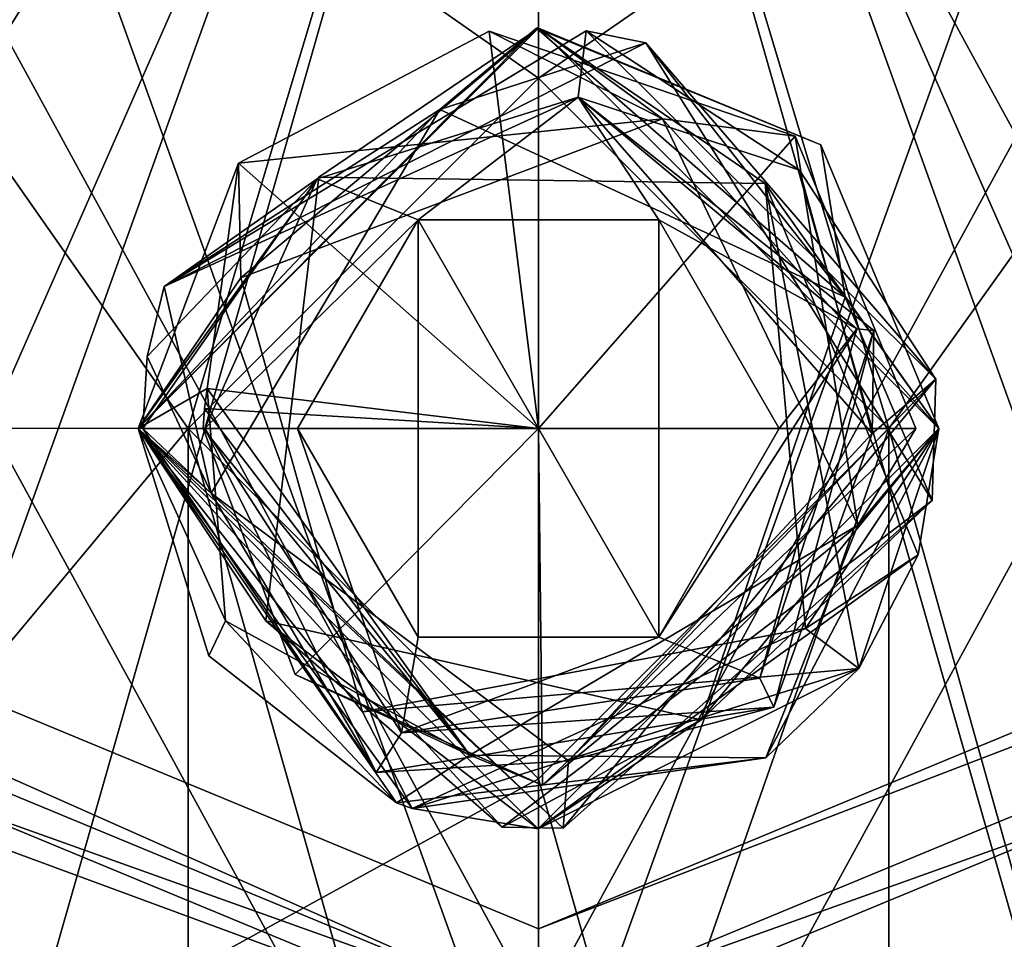
# Model space of a CAD drawing. Units: millimetres. Extents: x -353 to 315, y -111 to 100.
# Drawn here: x -3 to 3, y -24 to -18 of the extents above; entities that cross this region are included whole.
import ezdxf

# ---------------------------------------------------------------- set-up
doc = ezdxf.new("R2010")
doc.units = ezdxf.units.MM
doc.header["$LTSCALE"] = 21.359881
for name, color, linetype in [('1', 7, 'CONTINUOUS'), ('1169', 7, 'CONTINUOUS'), ('1170', 7, 'CONTINUOUS'), ('1171', 7, 'CONTINUOUS'), ('1172', 7, 'CONTINUOUS'), ('1173', 7, 'CONTINUOUS'), ('1174', 7, 'CONTINUOUS'), ('1175', 7, 'CONTINUOUS'), ('1176', 7, 'CONTINUOUS'), ('1177', 7, 'CONTINUOUS'), ('1178', 7, 'CONTINUOUS'), ('1179', 7, 'CONTINUOUS'), ('1180', 7, 'CONTINUOUS'), ('1181', 7, 'CONTINUOUS'), ('1182', 7, 'CONTINUOUS'), ('1183', 7, 'CONTINUOUS'), ('1184', 7, 'CONTINUOUS'), ('1185', 7, 'CONTINUOUS'), ('1186', 7, 'CONTINUOUS'), ('14', 7, 'CONTINUOUS'), ('2', 7, 'CONTINUOUS'), ('24', 7, 'CONTINUOUS'), ('3', 7, 'CONTINUOUS'), ('32', 7, 'CONTINUOUS'), ('33', 7, 'CONTINUOUS'), ('39', 7, 'CONTINUOUS'), ('40', 7, 'CONTINUOUS'), ('479', 7, 'CONTINUOUS'), ('480', 7, 'CONTINUOUS'), ('484', 7, 'CONTINUOUS'), ('485', 7, 'CONTINUOUS'), ('495', 7, 'CONTINUOUS'), ('496', 7, 'CONTINUOUS'), ('7', 7, 'CONTINUOUS'), ('8', 7, 'CONTINUOUS')]:
    doc.layers.add(name, color=color, linetype=linetype)

msp = doc.modelspace()

# ---------------------------------------------------------------- linework, layer by layer
at = {"layer": '1', "color": 7, "linetype": 'CONTINUOUS', "true_color": 0xc4c4c4}
for points in [[(-16.9699, -16.9711, 82), (-17.6775, -17.6775, 82), (0, -23.9998, 82), (-16.9699, -16.9711, 82)], [(0, -23.9998, 82), (17.6775, -17.6775, 82), (16.9699, -16.9711, 82), (0, -23.9998, 82)], [(-17.6775, -17.6775, 82), (0, -25, 82), (0, -23.9998, 82), (-17.6775, -17.6775, 82)], [(0, -25, 82), (17.6775, -17.6775, 82), (0, -23.9998, 82), (0, -25, 82)]]:
    msp.add_3dface(points, dxfattribs=at)
at = {"layer": '1169', "color": 7, "linetype": 'CONTINUOUS', "true_color": 0xc4c4c4}
for points in [[(0.2389, -18.5143, 47.5), (-1.327, -19.0036, 47.5), (-0.7217, -19.25, 47.5), (0.2389, -18.5143, 47.5)], [(0.7217, -19.25, 47.5), (0.2389, -18.5143, 47.5), (-0.7217, -19.25, 47.5), (0.7217, -19.25, 47.5)], [(1.9089, -19.9034, 47.5), (0.2389, -18.5143, 47.5), (0.7217, -19.25, 47.5), (1.9089, -19.9034, 47.5)], [(-1.327, -19.0036, 47.5), (-2, -20.5, 47.5), (-0.7217, -19.25, 47.5), (-1.327, -19.0036, 47.5)], [(-0.7217, -19.25, 47.5), (-2, -20.5, 47.5), (-1.4434, -20.5, 47.5), (-0.7217, -19.25, 47.5)], [(1.4434, -20.5, 47.5), (1.9089, -19.9034, 47.5), (0.7217, -19.25, 47.5), (1.4434, -20.5, 47.5)], [(1.3271, -21.9962, 47.5), (1.9089, -19.9034, 47.5), (0.7217, -21.75, 47.5), (1.3271, -21.9962, 47.5)], [(0.7217, -21.75, 47.5), (1.9089, -19.9034, 47.5), (1.4434, -20.5, 47.5), (0.7217, -21.75, 47.5)], [(-2, -20.5, 47.5), (-0.8202, -22.3241, 47.5), (-1.4434, -20.5, 47.5), (-2, -20.5, 47.5)], [(-0.8202, -22.3241, 47.5), (-0.7217, -21.75, 47.5), (-1.4434, -20.5, 47.5), (-0.8202, -22.3241, 47.5)], [(-0.8202, -22.3241, 47.5), (1.3271, -21.9962, 47.5), (0.7217, -21.75, 47.5), (-0.8202, -22.3241, 47.5)], [(-0.7217, -21.75, 47.5), (-0.8202, -22.3241, 47.5), (0.7217, -21.75, 47.5), (-0.7217, -21.75, 47.5)]]:
    msp.add_3dface(points, dxfattribs=at)
at = {"layer": '1170', "color": 7, "linetype": 'CONTINUOUS', "true_color": 0xc4c4c4}
for points in [[(-2.4, -20.5, 46.3462), (-2.4, -20.5, 46.6843), (-0.0107, -18.1, 46.4849), (-2.4, -20.5, 46.3462)], [(0.0002, -18.1, 46.1462), (-2.4, -20.5, 46.3462), (-0.0107, -18.1, 46.4849), (0.0002, -18.1, 46.1462)], [(-2.4, -20.5, 45.5462), (-2.4, -20.5, 45.8843), (0.0002, -18.1, 45.6843), (-2.4, -20.5, 45.5462)], [(0.0003, -18.1, 45.3462), (-2.4, -20.5, 45.5462), (0.0002, -18.1, 45.6843), (0.0003, -18.1, 45.3462)], [(-0.2951, -18.1182, 44.9), (-1.7984, -18.9107, 44.9), (-1.798, -18.9103, 44.9921), (-0.2951, -18.1182, 44.9)], [(1.6932, -18.7991, 46.3846), (0.0002, -18.1, 46.1462), (-0.0107, -18.1, 46.4849), (1.6932, -18.7991, 46.3846)], [(2.4, -20.5, 45.9462), (0.0002, -18.1, 46.1462), (2.4, -20.5, 46.2843), (2.4, -20.5, 45.9462)], [(2.4, -20.5, 46.2843), (0.0002, -18.1, 46.1462), (1.6932, -18.7991, 46.3846), (2.4, -20.5, 46.2843)], [(2.4, -20.5, 45.4843), (0.0003, -18.1, 45.3462), (0.0002, -18.1, 45.6843), (2.4, -20.5, 45.4843)], [(2.4, -20.5, 45.1462), (0.0003, -18.1, 45.3462), (2.4, -20.5, 45.4843), (2.4, -20.5, 45.1462)], [(-2.4, -20.5, 44.9), (-2.4, -20.5, 45.0843), (-1.798, -18.9103, 44.9921), (-2.4, -20.5, 44.9)], [(-1.7984, -18.9107, 44.9), (-2.4, -20.5, 44.9), (-1.798, -18.9103, 44.9921), (-1.7984, -18.9107, 44.9)]]:
    msp.add_3dface(points, dxfattribs=at)
at = {"layer": '1171', "color": 7, "linetype": 'CONTINUOUS', "true_color": 0xc4c4c4}
for points in [[(-2.2438, -19.6484, 47.1), (0.2867, -18.1172, 47.1), (0.6448, -18.1882, 46.9116), (-2.2438, -19.6484, 47.1)], [(0.2867, -18.1172, 47.1), (2.3818, -20.2049, 47.1), (0.6448, -18.1882, 46.9116), (0.2867, -18.1172, 47.1)], [(0.6448, -18.1882, 46.9116), (2.3818, -20.2049, 47.1), (2.3607, -20.9328, 46.7231), (0.6448, -18.1882, 46.9116)], [(2.3818, -20.2049, 47.1), (0.1479, -22.8954, 46.8922), (2.3607, -20.9328, 46.7231), (2.3818, -20.2049, 47.1)], [(-2.4, -20.5, 46.6843), (-2.4, -20.5, 46.3462), (-0.2173, -22.8901, 46.5346), (-2.4, -20.5, 46.6843)], [(0.1479, -22.8954, 46.8922), (-2.4, -20.5, 46.6843), (-0.2173, -22.8901, 46.5346), (0.1479, -22.8954, 46.8922)], [(-2.4, -20.5, 45.8843), (-2.4, -20.5, 45.5462), (-0.7571, -22.7775, 45.7053), (-2.4, -20.5, 45.8843)], [(-2.4, -20.5, 45.8843), (-0.7571, -22.7775, 45.7053), (-0.0017, -22.9, 46.0842), (-2.4, -20.5, 45.8843)], [(-2.4, -20.5, 45.0843), (-2.4, -20.5, 44.9), (-1.9753, -21.8631, 44.9), (-2.4, -20.5, 45.0843)], [(-0.8516, -22.7438, 44.9), (-2.4, -20.5, 45.0843), (-1.9753, -21.8631, 44.9), (-0.8516, -22.7438, 44.9)], [(-2.4, -20.5, 45.0843), (-0.8516, -22.7438, 44.9), (-0.7571, -22.7775, 45.2434), (-2.4, -20.5, 45.0843)], [(2.4, -20.5, 45.9462), (2.4, -20.5, 46.2843), (-0.0017, -22.9, 46.0842), (2.4, -20.5, 45.9462)], [(2.2772, -21.2577, 45.9053), (2.4, -20.5, 45.9462), (-0.0017, -22.9, 46.0842), (2.2772, -21.2577, 45.9053)], [(1.3633, -22.4752, 45.0231), (2.4, -20.5, 45.1462), (1.9217, -21.9378, 45.4025), (1.3633, -22.4752, 45.0231)], [(1.9217, -21.9378, 45.4025), (2.4, -20.5, 45.1462), (2.2772, -21.2577, 45.4434), (1.9217, -21.9378, 45.4025)], [(2.4, -20.5, 45.1462), (2.4, -20.5, 45.4843), (2.2772, -21.2577, 45.4434), (2.4, -20.5, 45.1462)], [(2.3607, -20.9328, 46.7231), (0.1479, -22.8954, 46.8922), (-0.2173, -22.8901, 46.5346), (2.3607, -20.9328, 46.7231)], [(1.9217, -21.9378, 45.8644), (2.2772, -21.2577, 45.9053), (-0.0017, -22.9, 46.0842), (1.9217, -21.9378, 45.8644)], [(-0.7571, -22.7775, 45.7053), (1.9217, -21.9378, 45.8644), (-0.0017, -22.9, 46.0842), (-0.7571, -22.7775, 45.7053)], [(-0.7571, -22.7775, 45.2434), (1.3633, -22.4752, 45.0231), (1.9217, -21.9378, 45.4025), (-0.7571, -22.7775, 45.2434)], [(-0.8516, -22.7438, 44.9), (1.3633, -22.4752, 45.0231), (-0.7571, -22.7775, 45.2434), (-0.8516, -22.7438, 44.9)]]:
    msp.add_3dface(points, dxfattribs=at)
at = {"layer": '1172', "color": 7, "linetype": 'CONTINUOUS', "true_color": 0xc4c4c4}
for points in [[(-1.7984, -18.9107, 44.9), (-0.2951, -18.1182, 44.9), (0, -20.5, 42.5), (-1.7984, -18.9107, 44.9)], [(0, -20.5, 42.5), (-0.2951, -18.1182, 44.9), (1.5386, -18.7478, 44.8319), (0, -20.5, 42.5)], [(2.2633, -20.5, 44.7633), (0, -20.5, 42.5), (1.5386, -18.7478, 44.8319), (2.2633, -20.5, 44.7633)], [(-2.4, -20.5, 44.9), (-1.7984, -18.9107, 44.9), (-1.9857, -20.2611, 44.5), (-2.4, -20.5, 44.9)], [(-1.7984, -18.9107, 44.9), (0, -20.5, 42.5), (-1.9857, -20.2611, 44.5), (-1.7984, -18.9107, 44.9)], [(-1.8762, -21.6528, 44.7021), (-2.4, -20.5, 44.9), (-1.9857, -20.2611, 44.5), (-1.8762, -21.6528, 44.7021)], [(-1.9857, -20.2611, 44.5), (0, -20.5, 42.5), (-2.0013, -20.3802, 44.5048), (-1.9857, -20.2611, 44.5)], [(0, -20.5, 42.5), (-2.0097, -20.5, 44.5097), (-2.0013, -20.3802, 44.5048), (0, -20.5, 42.5)], [(-1.9753, -21.8631, 44.9), (-2.4, -20.5, 44.9), (-1.8762, -21.6528, 44.7021), (-1.9753, -21.8631, 44.9)], [(-0.8516, -22.7438, 44.9), (-1.9753, -21.8631, 44.9), (-1.8762, -21.6528, 44.7021), (-0.8516, -22.7438, 44.9)]]:
    msp.add_3dface(points, dxfattribs=at)
at = {"layer": '1173', "color": 7, "linetype": 'CONTINUOUS', "true_color": 0xc4c4c4}
for points in [[(-2.0097, -20.5, 44.5097), (0, -20.5, 42.5), (-1.4582, -21.9741, 44.5735), (-2.0097, -20.5, 44.5097)], [(-1.4582, -21.9741, 44.5735), (0, -20.5, 42.5), (0.0251, -22.6373, 44.6374), (-1.4582, -21.9741, 44.5735)], [(0, -20.5, 42.5), (2.2633, -20.5, 44.7633), (0.0251, -22.6373, 44.6374), (0, -20.5, 42.5)]]:
    msp.add_3dface(points, dxfattribs=at)
at = {"layer": '1174', "color": 7, "linetype": 'CONTINUOUS', "true_color": 0xc4c4c4}
for points in [[(0.2389, -18.5143, 47.5), (0.2867, -18.1172, 47.1), (-2.2438, -19.6484, 47.1), (0.2389, -18.5143, 47.5)], [(0.2867, -18.1172, 47.1), (0.2389, -18.5143, 47.5), (1.5651, -18.9509, 47.2979), (0.2867, -18.1172, 47.1)], [(2.3818, -20.2049, 47.1), (0.2867, -18.1172, 47.1), (1.5651, -18.9509, 47.2979), (2.3818, -20.2049, 47.1)], [(-1.327, -19.0036, 47.5), (0.2389, -18.5143, 47.5), (-2.2438, -19.6484, 47.1), (-1.327, -19.0036, 47.5)], [(-2, -20.5, 47.5), (-1.327, -19.0036, 47.5), (-2.3707, -20.5, 47.1293), (-2, -20.5, 47.5)], [(-2.3707, -20.5, 47.1293), (-1.327, -19.0036, 47.5), (-2.3462, -20.0694, 47.1146), (-2.3707, -20.5, 47.1293)], [(-1.327, -19.0036, 47.5), (-2.2438, -19.6484, 47.1), (-2.3462, -20.0694, 47.1146), (-1.327, -19.0036, 47.5)]]:
    msp.add_3dface(points, dxfattribs=at)
at = {"layer": '1175', "color": 7, "linetype": 'CONTINUOUS', "true_color": 0xc4c4c4}
for points in [[(0.2389, -18.5143, 47.5), (1.9089, -19.9034, 47.5), (2.01, -19.9123, 47.4058), (0.2389, -18.5143, 47.5)], [(1.9089, -19.9034, 47.5), (1.3271, -21.9962, 47.5), (2.01, -19.9123, 47.4058), (1.9089, -19.9034, 47.5)], [(2.01, -19.9123, 47.4058), (1.3271, -21.9962, 47.5), (1.4114, -22.171, 47.3127), (2.01, -19.9123, 47.4058)], [(-0.9717, -22.562, 47.2205), (-2, -20.5, 47.5), (-2.3707, -20.5, 47.1293), (-0.9717, -22.562, 47.2205)], [(-0.8202, -22.3241, 47.5), (-2, -20.5, 47.5), (-0.9717, -22.562, 47.2205), (-0.8202, -22.3241, 47.5)], [(1.3271, -21.9962, 47.5), (-0.8202, -22.3241, 47.5), (1.4114, -22.171, 47.3127), (1.3271, -21.9962, 47.5)], [(1.4114, -22.171, 47.3127), (-0.8202, -22.3241, 47.5), (-0.9717, -22.562, 47.2205), (1.4114, -22.171, 47.3127)]]:
    msp.add_3dface(points, dxfattribs=at)
at = {"layer": '1176', "color": 7, "linetype": 'CONTINUOUS', "true_color": 0xc4c4c4}
for points in [[(-0.0107, -18.1, 46.4849), (-2.4, -20.5, 46.6843), (-0.5901, -18.589, 46.7534), (-0.0107, -18.1, 46.4849)], [(0.0002, -18.1, 45.6843), (-2.4, -20.5, 45.8843), (-1.317, -18.9948, 46.0068), (0.0002, -18.1, 45.6843)], [(1.3591, -19.0328, 45.8201), (0.0002, -18.1, 45.6843), (-1.317, -18.9948, 46.0068), (1.3591, -19.0328, 45.8201)], [(1.8387, -19.7132, 46.5667), (-0.0107, -18.1, 46.4849), (-0.5901, -18.589, 46.7534), (1.8387, -19.7132, 46.5667)], [(1.6932, -18.7991, 46.3846), (-0.0107, -18.1, 46.4849), (1.8387, -19.7132, 46.5667), (1.6932, -18.7991, 46.3846)], [(2.4, -20.5, 45.4843), (0.0002, -18.1, 45.6843), (1.3591, -19.0328, 45.8201), (2.4, -20.5, 45.4843)], [(1.5651, -18.9509, 47.2979), (0.2389, -18.5143, 47.5), (1.9998, -20.5299, 47.3133), (1.5651, -18.9509, 47.2979)], [(-0.5901, -18.589, 46.7534), (-2.4, -20.5, 46.6843), (-1.9622, -20.887, 46.94), (-0.5901, -18.589, 46.7534)], [(2.4, -20.5, 46.2843), (1.6932, -18.7991, 46.3846), (1.8387, -19.7132, 46.5667), (2.4, -20.5, 46.2843)], [(-1.317, -18.9948, 46.0068), (-2.4, -20.5, 45.8843), (-1.6347, -21.6523, 46.1934), (-1.317, -18.9948, 46.0068)], [(2.3818, -20.2049, 47.1), (1.5651, -18.9509, 47.2979), (1.9998, -20.5299, 47.3133), (2.3818, -20.2049, 47.1)], [(1.6014, -21.6982, 45.6335), (2.4, -20.5, 45.4843), (1.3591, -19.0328, 45.8201), (1.6014, -21.6982, 45.6335)], [(0.9749, -22.2463, 46.3801), (2.4, -20.5, 46.2843), (1.8387, -19.7132, 46.5667), (0.9749, -22.2463, 46.3801)], [(0.1479, -22.8954, 46.8922), (2.3818, -20.2049, 47.1), (0.1795, -22.4919, 47.1267), (0.1479, -22.8954, 46.8922)], [(0.1795, -22.4919, 47.1267), (2.3818, -20.2049, 47.1), (1.9998, -20.5299, 47.3133), (0.1795, -22.4919, 47.1267)], [(-2.4, -20.5, 46.6843), (0.1479, -22.8954, 46.8922), (-1.9622, -20.887, 46.94), (-2.4, -20.5, 46.6843)], [(-2.4, -20.5, 45.8843), (-0.0017, -22.9, 46.0842), (-1.6347, -21.6523, 46.1934), (-2.4, -20.5, 45.8843)], [(-0.0017, -22.9, 46.0842), (2.4, -20.5, 46.2843), (0.9749, -22.2463, 46.3801), (-0.0017, -22.9, 46.0842)], [(2.2772, -21.2577, 45.4434), (2.4, -20.5, 45.4843), (1.6014, -21.6982, 45.6335), (2.2772, -21.2577, 45.4434)], [(-1.9622, -20.887, 46.94), (0.1479, -22.8954, 46.8922), (0.1795, -22.4919, 47.1267), (-1.9622, -20.887, 46.94)], [(1.9217, -21.9378, 45.4025), (2.2772, -21.2577, 45.4434), (1.6014, -21.6982, 45.6335), (1.9217, -21.9378, 45.4025)], [(-1.6347, -21.6523, 46.1934), (-0.0017, -22.9, 46.0842), (0.9749, -22.2463, 46.3801), (-1.6347, -21.6523, 46.1934)]]:
    msp.add_3dface(points, dxfattribs=at)
at = {"layer": '1177', "color": 7, "linetype": 'CONTINUOUS', "true_color": 0xc4c4c4}
for points in [[(-2.4, -20.5, 46.3462), (0.0002, -18.1, 46.1462), (-1.317, -18.9948, 46.0068), (-2.4, -20.5, 46.3462)], [(0.0002, -18.1, 46.1462), (1.3591, -19.0328, 45.8201), (-1.317, -18.9948, 46.0068), (0.0002, -18.1, 46.1462)], [(0.0002, -18.1, 46.1462), (2.4, -20.5, 45.9462), (1.3591, -19.0328, 45.8201), (0.0002, -18.1, 46.1462)], [(-2.2438, -19.6484, 47.1), (0.6448, -18.1882, 46.9116), (-0.5901, -18.589, 46.7534), (-2.2438, -19.6484, 47.1)], [(0.6448, -18.1882, 46.9116), (1.8387, -19.7132, 46.5667), (-0.5901, -18.589, 46.7534), (0.6448, -18.1882, 46.9116)], [(0.6448, -18.1882, 46.9116), (2.3607, -20.9328, 46.7231), (1.8387, -19.7132, 46.5667), (0.6448, -18.1882, 46.9116)], [(0.2389, -18.5143, 47.5), (2.01, -19.9123, 47.4058), (1.9998, -20.5299, 47.3133), (0.2389, -18.5143, 47.5)], [(-2.2438, -19.6484, 47.1), (-0.5901, -18.589, 46.7534), (-1.9622, -20.887, 46.94), (-2.2438, -19.6484, 47.1)], [(-2.4, -20.5, 46.3462), (-1.317, -18.9948, 46.0068), (-1.6347, -21.6523, 46.1934), (-2.4, -20.5, 46.3462)], [(2.4, -20.5, 45.9462), (2.2772, -21.2577, 45.9053), (1.3591, -19.0328, 45.8201), (2.4, -20.5, 45.9462)], [(2.2772, -21.2577, 45.9053), (1.9217, -21.9378, 45.8644), (1.3591, -19.0328, 45.8201), (2.2772, -21.2577, 45.9053)], [(1.9217, -21.9378, 45.8644), (1.6014, -21.6982, 45.6335), (1.3591, -19.0328, 45.8201), (1.9217, -21.9378, 45.8644)], [(-2.3462, -20.0694, 47.1146), (-2.2438, -19.6484, 47.1), (-1.9622, -20.887, 46.94), (-2.3462, -20.0694, 47.1146)], [(2.3607, -20.9328, 46.7231), (0.9749, -22.2463, 46.3801), (1.8387, -19.7132, 46.5667), (2.3607, -20.9328, 46.7231)], [(2.01, -19.9123, 47.4058), (1.4114, -22.171, 47.3127), (1.9998, -20.5299, 47.3133), (2.01, -19.9123, 47.4058)], [(-2.3707, -20.5, 47.1293), (-2.3462, -20.0694, 47.1146), (-1.9622, -20.887, 46.94), (-2.3707, -20.5, 47.1293)], [(-0.2173, -22.8901, 46.5346), (-2.4, -20.5, 46.3462), (-1.6347, -21.6523, 46.1934), (-0.2173, -22.8901, 46.5346)], [(-0.9717, -22.562, 47.2205), (-2.3707, -20.5, 47.1293), (-1.9622, -20.887, 46.94), (-0.9717, -22.562, 47.2205)], [(1.4114, -22.171, 47.3127), (0.1795, -22.4919, 47.1267), (1.9998, -20.5299, 47.3133), (1.4114, -22.171, 47.3127)], [(-0.9717, -22.562, 47.2205), (-1.9622, -20.887, 46.94), (0.1795, -22.4919, 47.1267), (-0.9717, -22.562, 47.2205)], [(2.3607, -20.9328, 46.7231), (-0.2173, -22.8901, 46.5346), (0.9749, -22.2463, 46.3801), (2.3607, -20.9328, 46.7231)], [(-0.2173, -22.8901, 46.5346), (-1.6347, -21.6523, 46.1934), (0.9749, -22.2463, 46.3801), (-0.2173, -22.8901, 46.5346)], [(1.4114, -22.171, 47.3127), (-0.9717, -22.562, 47.2205), (0.1795, -22.4919, 47.1267), (1.4114, -22.171, 47.3127)]]:
    msp.add_3dface(points, dxfattribs=at)
at = {"layer": '1178', "color": 7, "linetype": 'CONTINUOUS', "true_color": 0xc4c4c4}
for points in [[(-0.2951, -18.1182, 44.9), (-1.798, -18.9103, 44.9921), (0.7438, -18.6435, 45.0667), (-0.2951, -18.1182, 44.9)], [(1.5386, -18.7478, 44.8319), (-0.2951, -18.1182, 44.9), (0.7438, -18.6435, 45.0667), (1.5386, -18.7478, 44.8319)], [(0.7438, -18.6435, 45.0667), (-1.798, -18.9103, 44.9921), (-1.7848, -19.5975, 45.2556), (0.7438, -18.6435, 45.0667)], [(1.9142, -21.0795, 44.8778), (1.5386, -18.7478, 44.8319), (0.7438, -18.6435, 45.0667), (1.9142, -21.0795, 44.8778)], [(2.2633, -20.5, 44.7633), (1.5386, -18.7478, 44.8319), (1.9142, -21.0795, 44.8778), (2.2633, -20.5, 44.7633)], [(-1.798, -18.9103, 44.9921), (-2.4, -20.5, 45.0843), (-1.7848, -19.5975, 45.2556), (-1.798, -18.9103, 44.9921)], [(-1.7848, -19.5975, 45.2556), (-2.4, -20.5, 45.0843), (-1.0543, -22.1995, 45.4445), (-1.7848, -19.5975, 45.2556)], [(-1.9857, -20.2611, 44.5), (-2.0013, -20.3802, 44.5048), (-0.4108, -22.4574, 44.6889), (-1.9857, -20.2611, 44.5)], [(-2.0013, -20.3802, 44.5048), (-2.0097, -20.5, 44.5097), (-0.4108, -22.4574, 44.6889), (-2.0013, -20.3802, 44.5048)], [(-2.4, -20.5, 45.0843), (-0.7571, -22.7775, 45.2434), (-1.0543, -22.1995, 45.4445), (-2.4, -20.5, 45.0843)], [(-2.0097, -20.5, 44.5097), (-1.4582, -21.9741, 44.5735), (-0.4108, -22.4574, 44.6889), (-2.0097, -20.5, 44.5097)], [(0.0251, -22.6373, 44.6374), (2.2633, -20.5, 44.7633), (1.9142, -21.0795, 44.8778), (0.0251, -22.6373, 44.6374)], [(-0.4108, -22.4574, 44.6889), (0.0251, -22.6373, 44.6374), (1.9142, -21.0795, 44.8778), (-0.4108, -22.4574, 44.6889)], [(1.9217, -21.9378, 45.4025), (1.6014, -21.6982, 45.6335), (-1.0543, -22.1995, 45.4445), (1.9217, -21.9378, 45.4025)], [(-0.7571, -22.7775, 45.2434), (1.9217, -21.9378, 45.4025), (-1.0543, -22.1995, 45.4445), (-0.7571, -22.7775, 45.2434)], [(-1.4582, -21.9741, 44.5735), (0.0251, -22.6373, 44.6374), (-0.4108, -22.4574, 44.6889), (-1.4582, -21.9741, 44.5735)]]:
    msp.add_3dface(points, dxfattribs=at)
at = {"layer": '1179', "color": 7, "linetype": 'CONTINUOUS', "true_color": 0xc4c4c4}
for points in [[(-2.4, -20.5, 45.5462), (0.0003, -18.1, 45.3462), (-1.7848, -19.5975, 45.2556), (-2.4, -20.5, 45.5462)], [(0.0003, -18.1, 45.3462), (0.7438, -18.6435, 45.0667), (-1.7848, -19.5975, 45.2556), (0.0003, -18.1, 45.3462)], [(0.0003, -18.1, 45.3462), (2.4, -20.5, 45.1462), (0.7438, -18.6435, 45.0667), (0.0003, -18.1, 45.3462)], [(2.4, -20.5, 45.1462), (1.9142, -21.0795, 44.8778), (0.7438, -18.6435, 45.0667), (2.4, -20.5, 45.1462)], [(-2.4, -20.5, 45.5462), (-1.7848, -19.5975, 45.2556), (-1.0543, -22.1995, 45.4445), (-2.4, -20.5, 45.5462)], [(-1.8762, -21.6528, 44.7021), (-1.9857, -20.2611, 44.5), (-0.4108, -22.4574, 44.6889), (-1.8762, -21.6528, 44.7021)], [(-0.7571, -22.7775, 45.7053), (-2.4, -20.5, 45.5462), (-1.0543, -22.1995, 45.4445), (-0.7571, -22.7775, 45.7053)], [(2.4, -20.5, 45.1462), (1.3633, -22.4752, 45.0231), (1.9142, -21.0795, 44.8778), (2.4, -20.5, 45.1462)], [(1.3633, -22.4752, 45.0231), (-0.4108, -22.4574, 44.6889), (1.9142, -21.0795, 44.8778), (1.3633, -22.4752, 45.0231)], [(-0.8516, -22.7438, 44.9), (-1.8762, -21.6528, 44.7021), (-0.4108, -22.4574, 44.6889), (-0.8516, -22.7438, 44.9)], [(1.6014, -21.6982, 45.6335), (-0.7571, -22.7775, 45.7053), (-1.0543, -22.1995, 45.4445), (1.6014, -21.6982, 45.6335)], [(1.9217, -21.9378, 45.8644), (-0.7571, -22.7775, 45.7053), (1.6014, -21.6982, 45.6335), (1.9217, -21.9378, 45.8644)], [(1.3633, -22.4752, 45.0231), (-0.8516, -22.7438, 44.9), (-0.4108, -22.4574, 44.6889), (1.3633, -22.4752, 45.0231)]]:
    msp.add_3dface(points, dxfattribs=at)
at = {"layer": '1180', "color": 7, "linetype": 'CONTINUOUS', "true_color": 0xc4c4c4}
for points in [[(-1.4434, -20.5, 44.5), (-0.7217, -21.75, 44.5), (-0.7217, -19.25, 44.5), (-1.4434, -20.5, 44.5)], [(-0.7217, -19.25, 44.5), (-0.7217, -21.75, 44.5), (0.7217, -21.75, 44.5), (-0.7217, -19.25, 44.5)], [(0.7217, -19.25, 44.5), (-0.7217, -19.25, 44.5), (0.7217, -21.75, 44.5), (0.7217, -19.25, 44.5)], [(1.4434, -20.5, 44.5), (0.7217, -19.25, 44.5), (0.7217, -21.75, 44.5), (1.4434, -20.5, 44.5)]]:
    msp.add_3dface(points, dxfattribs=at)
at = {"layer": '1181', "color": 7, "linetype": 'CONTINUOUS', "true_color": 0xc4c4c4}
for points in [[(-0.7217, -21.75, 47.5), (0.7217, -21.75, 47.5), (0.7217, -21.75, 44.5), (-0.7217, -21.75, 47.5)], [(-0.7217, -21.75, 44.5), (-0.7217, -21.75, 47.5), (0.7217, -21.75, 44.5), (-0.7217, -21.75, 44.5)]]:
    msp.add_3dface(points, dxfattribs=at)
at = {"layer": '1182', "color": 7, "linetype": 'CONTINUOUS', "true_color": 0xc4c4c4}
for points in [[(0.7217, -21.75, 47.5), (1.4434, -20.5, 47.5), (1.4434, -20.5, 44.5), (0.7217, -21.75, 47.5)], [(0.7217, -21.75, 47.5), (1.4434, -20.5, 44.5), (0.7217, -21.75, 44.5), (0.7217, -21.75, 47.5)]]:
    msp.add_3dface(points, dxfattribs=at)
at = {"layer": '1183', "color": 7, "linetype": 'CONTINUOUS', "true_color": 0xc4c4c4}
for points in [[(1.4434, -20.5, 47.5), (0.7217, -19.25, 47.5), (0.7217, -19.25, 44.5), (1.4434, -20.5, 47.5)], [(1.4434, -20.5, 47.5), (0.7217, -19.25, 44.5), (1.4434, -20.5, 44.5), (1.4434, -20.5, 47.5)]]:
    msp.add_3dface(points, dxfattribs=at)
at = {"layer": '1184', "color": 7, "linetype": 'CONTINUOUS', "true_color": 0xc4c4c4}
for points in [[(0.7217, -19.25, 47.5), (-0.7217, -19.25, 47.5), (-0.7217, -19.25, 44.5), (0.7217, -19.25, 47.5)], [(0.7217, -19.25, 47.5), (-0.7217, -19.25, 44.5), (0.7217, -19.25, 44.5), (0.7217, -19.25, 47.5)]]:
    msp.add_3dface(points, dxfattribs=at)
at = {"layer": '1185', "color": 7, "linetype": 'CONTINUOUS', "true_color": 0xc4c4c4}
for points in [[(-0.7217, -19.25, 47.5), (-1.4434, -20.5, 47.5), (-1.4434, -20.5, 44.5), (-0.7217, -19.25, 47.5)], [(-0.7217, -19.25, 47.5), (-1.4434, -20.5, 44.5), (-0.7217, -19.25, 44.5), (-0.7217, -19.25, 47.5)]]:
    msp.add_3dface(points, dxfattribs=at)
at = {"layer": '1186', "color": 7, "linetype": 'CONTINUOUS', "true_color": 0xc4c4c4}
for points in [[(-1.4434, -20.5, 47.5), (-0.7217, -21.75, 47.5), (-0.7217, -21.75, 44.5), (-1.4434, -20.5, 47.5)], [(-1.4434, -20.5, 47.5), (-0.7217, -21.75, 44.5), (-1.4434, -20.5, 44.5), (-1.4434, -20.5, 47.5)]]:
    msp.add_3dface(points, dxfattribs=at)
at = {"layer": '14', "color": 7, "linetype": 'CONTINUOUS', "true_color": 0xc4c4c4}
for points in [[(-17.1118, -17.112, 72), (0, -24.1998, 72), (-17.6777, -17.6777, 72.8), (-17.1118, -17.112, 72)], [(0, -24.1998, 72), (17.1118, -17.112, 72), (0, -25, 72.8), (0, -24.1998, 72)], [(17.1118, -17.112, 72), (17.6777, -17.6777, 72.8), (0, -25, 72.8), (17.1118, -17.112, 72)], [(0, -24.1998, 72), (0, -25, 72.8), (-17.6777, -17.6777, 72.8), (0, -24.1998, 72)]]:
    msp.add_3dface(points, dxfattribs=at)
at = {"layer": '2', "color": 7, "linetype": 'CONTINUOUS', "true_color": 0xc4c4c4}
msp.add_3dface([(0, -24.1998, 72), (-17.1118, -17.112, 72), (17.1118, -17.112, 72), (0, -24.1998, 72)], dxfattribs=at)
at = {"layer": '24', "color": 7, "linetype": 'CONTINUOUS', "true_color": 0xc4c4c4}
for points in [[(-16.9699, -16.9711, 82), (0, -23.9998, 82), (-16.6171, -16.617, 81.5), (-16.9699, -16.9711, 82)], [(0, -23.9998, 82), (0, -23.5, 81.5), (-16.6171, -16.617, 81.5), (0, -23.9998, 82)], [(16.9699, -16.9711, 82), (16.6171, -16.617, 81.5), (0, -23.5, 81.5), (16.9699, -16.9711, 82)], [(0, -23.9998, 82), (16.9699, -16.9711, 82), (0, -23.5, 81.5), (0, -23.9998, 82)]]:
    msp.add_3dface(points, dxfattribs=at)
at = {"layer": '3', "color": 7, "linetype": 'CONTINUOUS', "true_color": 0xc4c4c4}
for points in [[(0, -25, 72.8), (-17.6775, -17.6775, 82), (-17.6777, -17.6777, 72.8), (0, -25, 72.8)], [(0, -25, 82), (-17.6775, -17.6775, 82), (0, -25, 72.8), (0, -25, 82)], [(17.6775, -17.6775, 82), (0, -25, 82), (17.6777, -17.6777, 72.8), (17.6775, -17.6775, 82)], [(17.6777, -17.6777, 72.8), (0, -25, 82), (0, -25, 72.8), (17.6777, -17.6777, 72.8)]]:
    msp.add_3dface(points, dxfattribs=at)
at = {"layer": '32', "color": 7, "linetype": 'CONTINUOUS', "true_color": 0xc4c4c4}
for points in [[(0, -12.5, 34), (-4.5, -12.5, 38.5), (0, -25, 34), (0, -12.5, 34)], [(0, -25, 34), (-4.5, -12.5, 38.5), (-4.5, -25, 38.5), (0, -25, 34)], [(4.5, -12.5, 38.5), (0, -12.5, 34), (4.5, -25, 38.5), (4.5, -12.5, 38.5)], [(4.5, -25, 38.5), (0, -12.5, 34), (0, -25, 34), (4.5, -25, 38.5)]]:
    msp.add_3dface(points, dxfattribs=at)
at = {"layer": '33', "color": 7, "linetype": 'CONTINUOUS', "true_color": 0xc4c4c4}
for points in [[(-4.5, -25, 38.5), (-4.5, -12.5, 38.5), (0, -12.5, 43), (-4.5, -25, 38.5)], [(-4.5, -25, 38.5), (0, -12.5, 43), (0, -25, 43), (-4.5, -25, 38.5)], [(4.5, -12.5, 38.5), (4.5, -25, 38.5), (0, -25, 43), (4.5, -12.5, 38.5)], [(0, -12.5, 43), (4.5, -12.5, 38.5), (0, -25, 43), (0, -12.5, 43)]]:
    msp.add_3dface(points, dxfattribs=at)
at = {"layer": '39', "color": 7, "linetype": 'CONTINUOUS', "true_color": 0xc4c4c4}
for points in [[(5.9999, -13, 38.5), (0, -13, 44.5), (6.85, -24, 38.5), (5.9999, -13, 38.5)], [(6.85, -24, 38.5), (0, -13, 44.5), (4.8437, -24, 43.3437), (6.85, -24, 38.5)], [(0, -13, 44.5), (0, -24, 45.35), (4.8437, -24, 43.3437), (0, -13, 44.5)], [(0, -13, 32.5), (5.9999, -13, 38.5), (0, -24, 31.65), (0, -13, 32.5)], [(5.9999, -13, 38.5), (4.8437, -24, 33.6563), (0, -24, 31.65), (5.9999, -13, 38.5)]]:
    msp.add_3dface(points, dxfattribs=at)
at = {"layer": '40', "color": 7, "linetype": 'CONTINUOUS', "true_color": 0xc4c4c4}
for points in [[(-5.9999, -13, 38.5), (0, -13, 32.5), (-6.85, -24, 38.5), (-5.9999, -13, 38.5)], [(0, -13, 32.5), (-4.8434, -24, 33.6561), (-6.85, -24, 38.5), (0, -13, 32.5)], [(0, -13, 44.5), (-5.9999, -13, 38.5), (0, -24, 45.35), (0, -13, 44.5)], [(-5.9999, -13, 38.5), (-4.8434, -24, 43.3439), (0, -24, 45.35), (-5.9999, -13, 38.5)], [(0, -13, 32.5), (0, -24, 31.65), (-4.8434, -24, 33.6561), (0, -13, 32.5)]]:
    msp.add_3dface(points, dxfattribs=at)
at = {"layer": '479', "color": 7, "linetype": 'CONTINUOUS', "true_color": 0xc4c4c4}
for points in [[(-2.1, -30.0002, 48.1747), (-2.1, -20.5002, 48.1747), (-7.0004, -13.5, 45.5003), (-2.1, -30.0002, 48.1747)], [(-2.1, -30.0002, 48.1747), (-7.0004, -13.5, 45.5003), (0, -38, 48.4), (-2.1, -30.0002, 48.1747)], [(-2.1, -20.5002, 48.1747), (0, -18.4, 48.4), (-7.0004, -13.5, 45.5003), (-2.1, -20.5002, 48.1747)], [(-7.0004, -13.5, 45.5003), (0, -18.4, 48.4), (0, -13.5, 48.4), (-7.0004, -13.5, 45.5003)], [(0, -38, 48.4), (-7.0004, -13.5, 45.5003), (-7.0004, -38, 45.5003), (0, -38, 48.4)], [(0, -18.4, 48.4), (2.1, -20.4998, 48.1747), (0, -13.5, 48.4), (0, -18.4, 48.4)], [(0, -13.5, 48.4), (2.1, -20.4998, 48.1747), (7.0004, -38, 45.5003), (0, -13.5, 48.4)], [(7.0004, -13.5, 45.5003), (0, -13.5, 48.4), (7.0004, -38, 45.5003), (7.0004, -13.5, 45.5003)], [(-2.1, -30.0002, 48.1747), (0, -27.9, 48.4), (-2.1, -20.5002, 48.1747), (-2.1, -30.0002, 48.1747)], [(0, -27.9, 48.4), (0, -22.6, 48.4), (-2.1, -20.5002, 48.1747), (0, -27.9, 48.4)], [(0, -22.6, 48.4), (2.1, -29.9998, 48.1747), (2.1, -20.4998, 48.1747), (0, -22.6, 48.4)], [(2.1, -20.4998, 48.1747), (2.1, -29.9998, 48.1747), (7.0004, -38, 45.5003), (2.1, -20.4998, 48.1747)], [(0, -27.9, 48.4), (2.1, -29.9998, 48.1747), (0, -22.6, 48.4), (0, -27.9, 48.4)]]:
    msp.add_3dface(points, dxfattribs=at)
at = {"layer": '480', "color": 7, "linetype": 'CONTINUOUS', "true_color": 0xc4c4c4}
for points in [[(-7.0004, -13.5, 31.4997), (0, -13.5, 28.6), (-7.0004, -38, 31.4997), (-7.0004, -13.5, 31.4997)], [(-7.0004, -38, 31.4997), (0, -13.5, 28.6), (0, -38, 28.6), (-7.0004, -38, 31.4997)], [(0, -13.5, 28.6), (7.0004, -13.5, 31.4997), (0, -38, 28.6), (0, -13.5, 28.6)], [(0, -38, 28.6), (7.0004, -13.5, 31.4997), (7.0004, -38, 31.4997), (0, -38, 28.6)]]:
    msp.add_3dface(points, dxfattribs=at)
at = {"layer": '484', "color": 7, "linetype": 'CONTINUOUS', "true_color": 0xc4c4c4}
for points in [[(-7.1, -13.5, 38.5), (0, -13.5, 45.6), (-7.1, -18.4, 38.5), (-7.1, -13.5, 38.5)], [(-7.1, -18.4, 38.5), (0, -13.5, 45.6), (-6.7823, -20.492, 40.6), (-7.1, -18.4, 38.5)], [(0, -13.5, 45.6), (-2.1, -20.5003, 45.2823), (-6.7823, -20.492, 40.6), (0, -13.5, 45.6)], [(0, -18.4, 45.6), (-2.1, -20.5003, 45.2823), (0, -13.5, 45.6), (0, -18.4, 45.6)], [(7.1, -26.5, 38.5), (0, -26.5, 45.5999), (7.1, -13.5, 38.5), (7.1, -26.5, 38.5)], [(0, -26.5, 45.5999), (2.1, -20.4997, 45.2823), (7.1, -13.5, 38.5), (0, -26.5, 45.5999)], [(2.1, -20.4997, 45.2823), (0, -18.4, 45.6), (7.1, -13.5, 38.5), (2.1, -20.4997, 45.2823)], [(7.1, -13.5, 38.5), (0, -18.4, 45.6), (0, -13.5, 45.6), (7.1, -13.5, 38.5)], [(-2.1, -20.5003, 45.2823), (-7.1, -26.5, 38.5), (-6.7823, -20.492, 40.6), (-2.1, -20.5003, 45.2823)], [(0, -22.6, 45.6), (-7.1, -26.5, 38.5), (-2.1, -20.5003, 45.2823), (0, -22.6, 45.6)], [(2.1, -20.4997, 45.2823), (0, -26.5, 45.5999), (0, -22.6, 45.6), (2.1, -20.4997, 45.2823)], [(0, -26.5, 45.5999), (-7.1, -26.5, 38.5), (0, -22.6, 45.6), (0, -26.5, 45.5999)]]:
    msp.add_3dface(points, dxfattribs=at)
at = {"layer": '485', "color": 7, "linetype": 'CONTINUOUS', "true_color": 0xc4c4c4}
for points in [[(-7.1, -13.5, 38.5), (0, -26.5, 31.4001), (0, -13.5, 31.4), (-7.1, -13.5, 38.5)], [(0, -26.5, 31.4001), (-7.1, -13.5, 38.5), (-6.7823, -20.5098, 36.4), (0, -26.5, 31.4001)], [(0, -26.5, 31.4001), (7.1, -26.5, 38.5), (0, -13.5, 31.4), (0, -26.5, 31.4001)], [(7.1, -26.5, 38.5), (7.1, -13.5, 38.5), (0, -13.5, 31.4), (7.1, -26.5, 38.5)], [(-7.1, -22.6, 38.5), (0, -26.5, 31.4001), (-6.7823, -20.5098, 36.4), (-7.1, -22.6, 38.5)], [(-7.1, -26.5, 38.5), (0, -26.5, 31.4001), (-7.1, -22.6, 38.5), (-7.1, -26.5, 38.5)]]:
    msp.add_3dface(points, dxfattribs=at)
at = {"layer": '495', "color": 7, "linetype": 'CONTINUOUS', "true_color": 0xc4c4c4}
for points in [[(0, -18.4, 48.4), (-2.1, -20.5002, 48.1747), (0, -18.4, 45.6), (0, -18.4, 48.4)], [(0, -18.4, 45.6), (-2.1, -20.5002, 48.1747), (-2.1, -20.5003, 45.2823), (0, -18.4, 45.6)], [(-2.1, -20.5002, 48.1747), (0, -22.6, 48.4), (-2.1, -20.5003, 45.2823), (-2.1, -20.5002, 48.1747)], [(0, -22.6, 48.4), (0, -22.6, 45.6), (-2.1, -20.5003, 45.2823), (0, -22.6, 48.4)]]:
    msp.add_3dface(points, dxfattribs=at)
at = {"layer": '496', "color": 7, "linetype": 'CONTINUOUS', "true_color": 0xc4c4c4}
for points in [[(2.1, -20.4998, 48.1747), (0, -18.4, 48.4), (2.1, -20.4997, 45.2823), (2.1, -20.4998, 48.1747)], [(0, -18.4, 48.4), (0, -18.4, 45.6), (2.1, -20.4997, 45.2823), (0, -18.4, 48.4)], [(2.1, -20.4998, 48.1747), (2.1, -20.4997, 45.2823), (0, -22.6, 45.6), (2.1, -20.4998, 48.1747)], [(0, -22.6, 48.4), (2.1, -20.4998, 48.1747), (0, -22.6, 45.6), (0, -22.6, 48.4)]]:
    msp.add_3dface(points, dxfattribs=at)
at = {"layer": '7', "color": 7, "linetype": 'CONTINUOUS', "true_color": 0xc4c4c4}
msp.add_3dface([(0, -23.5, 76.5), (16.6168, -16.6168, 76.5), (-16.6168, -16.6168, 76.5), (0, -23.5, 76.5)], dxfattribs=at)
at = {"layer": '8', "color": 7, "linetype": 'CONTINUOUS', "true_color": 0xc4c4c4}
for points in [[(0, -23.5, 81.5), (-16.6168, -16.6168, 76.5), (-16.6171, -16.617, 81.5), (0, -23.5, 81.5)], [(0, -23.5, 76.5), (-16.6168, -16.6168, 76.5), (0, -23.5, 81.5), (0, -23.5, 76.5)], [(16.6168, -16.6168, 76.5), (0, -23.5, 76.5), (16.6171, -16.617, 81.5), (16.6168, -16.6168, 76.5)], [(16.6171, -16.617, 81.5), (0, -23.5, 76.5), (0, -23.5, 81.5), (16.6171, -16.617, 81.5)]]:
    msp.add_3dface(points, dxfattribs=at)

doc.saveas('drawing.dxf')
